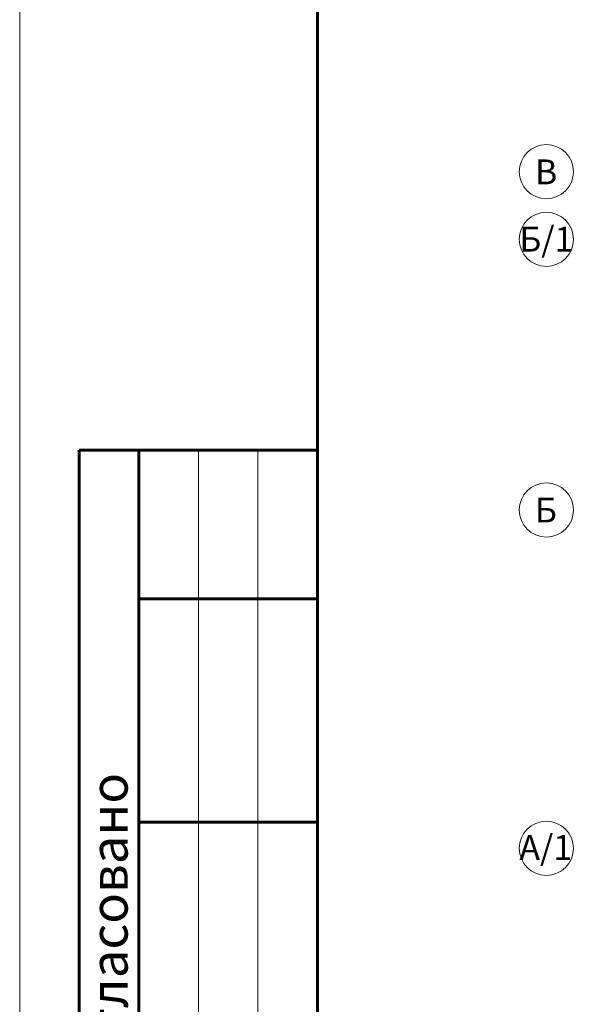
# Model space of a CAD drawing. Units: millimetres. Extents: x 1731 to 2249264, y 889 to 1230179.
# Drawn here: x 789411 to 801768, y 59552 to 81380 of the extents above; entities that cross this region are included whole.
import ezdxf

# ---------------------------------------------------------------- set-up
doc = ezdxf.new("R2010")
doc.units = ezdxf.units.MM
doc.linetypes.add('ACAD_ISO10W100', pattern=[18.5, 12, -3, 0.5, -3])
for name, color, linetype, lineweight in [('00_ОСИ', 8, 'ACAD_ISO10W100', 5), ('Надпись 1', 7, 'Continuous', 20), ('Надпись 2', 7, 'Continuous', 60), ('Формат 2', 7, 'Continuous', 60)]:
    doc.layers.add(name, color=color, linetype=linetype, lineweight=lineweight)
doc.layers.add('Формат 1', color=7, linetype='Continuous', lineweight=20, plot=False)
doc.styles.add('orig', font='TIMES.TTF')
doc.styles.add('Надпись', font='txt', dxfattribs={"width": 0.7, "oblique": 12})

# ---------------------------------------------------------------- blocks, each defined once
blk = doc.blocks.new('*U20')
at = {"layer": 'Надпись 1'}
for p, q in [((-8, 0), (-8, 65)), ((-8, 65), (-8, 0)), ((-4, 0), (-4, 65))]:
    blk.add_line(p, q, dxfattribs=at)
at = {"layer": 'Надпись 2'}
for p, q in [((-16, 0), (-16, 65)), ((-8, 65), (-16, 65)), ((-12, 0), (-12, 65)), ((0, 65), (-8, 65)), ((0, 65), (0, 0)), ((0, 55), (-12, 55)), ((0, 40), (-12, 40)), ((0, 17), (-12, 17)), ((-16, 0), (-8, 0)), ((-8, 0), (0, 0))]:
    blk.add_line(p, q, dxfattribs=at)
at = {"layer": 'Надпись 1', "insert": (-14, 32.5), "char_height": 2.5, "width": 65, "attachment_point": 5, "rotation": 90, "style": 'Надпись'}
blk.add_mtext('{\\Fmonotxt.shx|c204;Согласовано}', dxfattribs=at)
blk = doc.blocks.new('*U18')
at = {"layer": 'Формат 1'}
blk.add_lwpolyline([(0, 0), (594, 0), (594, 420), (0, 420)], close=True, dxfattribs=at)
at = {"layer": 'Формат 2'}
blk.add_lwpolyline([(20, 5), (589, 5), (589, 415), (20, 415)], close=True, dxfattribs=at)
blk = doc.blocks.new('*U606')
at = {"layer": '00_ОСИ', "linetype": 'Continuous'}
for centre in [(801083.1, 78010.5), (801083.1, 76510.5), (801083.1, 70510.5), (801083.1, 63010.5)]:
    blk.add_circle(centre, 600, dxfattribs=at)
at = {"ltscale": 100, "xscale": 330, "yscale": 330, "zscale": 330}
for name, p in [('*U18', (789411.1, 889.5)), ('*U20', (796011.1, 50389.5))]:
    blk.add_blockref(name, p, dxfattribs=at)
at = {"layer": '00_ОСИ', "linetype": 'Continuous', "char_height": 550, "width": 1560.032, "attachment_point": 5, "style": 'orig'}
for s, insert in [('{\\fTimes New Roman|b0|i0|c204|p18;В}', (801077.3, 78006.8)), ('{\\fTimes New Roman|b0|i0|c204|p18;Б/1}', (801082, 76514.9)), ('{\\fTimes New Roman|b0|i0|c204|p18;Б}', (801072.2, 70510.6)), ('{\\fTimes New Roman|b0|i0|c204|p18;А/1}', (801069.4, 63028.4))]:
    blk.add_mtext(s, dxfattribs=dict(at, insert=insert))

msp = doc.modelspace()

# ---------------------------------------------------------------- block references
msp.add_blockref('*U606', (0, 0))

doc.saveas('drawing.dxf')
